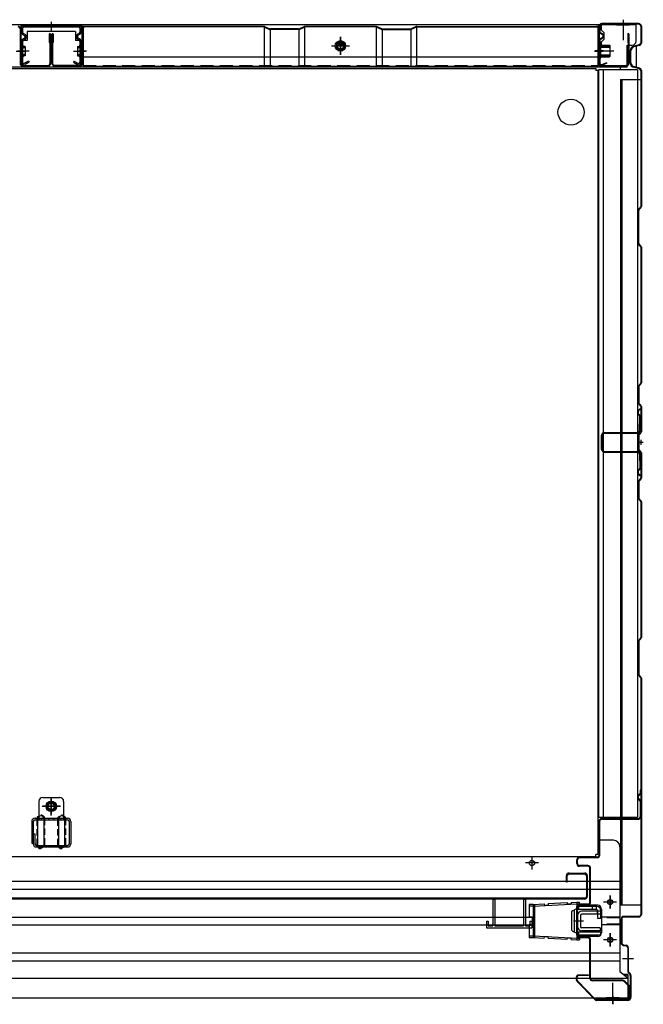
# Model space of a CAD drawing. Extents: x 217 to 8351, y 70 to 5621.
# Drawn here: x 1812 to 2290, y 1011 to 1767 of the extents above; entities that cross this region are included whole.
import ezdxf

# ---------------------------------------------------------------- set-up
doc = ezdxf.new("R2010")
doc.units = 0
doc.header["$LTSCALE"] = 20
doc.header["$MEASUREMENT"] = 0
doc.linetypes.add('CENTER', pattern=[2, 1.25, -0.25, 0.25, -0.25])
doc.linetypes.add('DASHED', pattern=[0.75, 0.5, -0.25])
for name, color, linetype in [('7', 7, 'CONTINUOUS'), ('CENTER', 1, 'CENTER'), ('下枠前', 1, 'CONTINUOUS'), ('側壁', 3, 'CONTINUOUS'), ('壁', 4, 'CONTINUOUS'), ('床', 3, 'CONTINUOUS'), ('床隙間隠し', 6, 'CONTINUOUS'), ('後柱', 2, 'CONTINUOUS'), ('戸当り', 6, 'CONTINUOUS'), ('戸当りカバー', 4, 'CONTINUOUS'), ('扉', 1, 'CONTINUOUS'), ('根太', 2, 'CONTINUOUS'), ('棚柱', 2, 'CONTINUOUS'), ('樹脂', 25, 'CONTINUOUS'), ('補強', 1, 'CONTINUOUS')]:
    doc.layers.add(name, color=color, linetype=linetype)

msp = doc.modelspace()

# ---------------------------------------------------------------- linework, layer by layer
at = {"layer": '7'}
for p, q in [((2175, 1091.8), (2175, 1071.3)), ((2175, 1091.8), (2176.5, 1091.8)), ((2176.5, 1091.8), (2176.5, 1071.3)), ((2198.5, 1091.8), (2198.5, 1071.3)), ((2198.5, 1091.8), (2200, 1091.8)), ((2200, 1091.8), (2200, 1071.3)), ((2170, 1074.8), (2170, 1069.8)), ((2170, 1074.8), (2171.5, 1074.8)), ((2171.5, 1074.8), (2171.5, 1071.3)), ((2203.5, 1074.8), (2203.5, 1071.3)), ((2203.5, 1074.8), (2205, 1074.8)), ((2205, 1074.8), (2205, 1069.8)), ((2170, 1069.8), (2205, 1069.8)), ((2171.5, 1071.3), (2175, 1071.3)), ((2176.5, 1071.3), (2198.5, 1071.3)), ((2200, 1071.3), (2203.5, 1071.3))]:
    msp.add_line(p, q, dxfattribs=at)
at = {"layer": 'CENTER', "linetype": 'Continuous'}
for p, q in [((2217.5, 1088.32), (2232, 1089.1)), ((2232, 1089.1), (2232.05, 1088.1)), ((2235, 1089.26), (2239.5, 1089.5)), ((2235, 1089.26), (2235.05, 1088.26)), ((2239.5, 1089.5), (2239.5, 1060.5)), ((2239.5, 1089.5), (2241.5, 1089.5)), ((2241.5, 1088.1), (2241.5, 1089.5)), ((2270, 1089.5), (2260, 1089.5)), ((2265, 1084.5), (2265, 1094.5)), ((2205.9, 1087.7), (2203, 1087.7)), ((2203, 1087.7), (2203, 1078.1)), ((2205.9, 1086.3), (2203, 1086.3)), ((2205.9, 1087.7), (2214.5, 1088.16)), ((2205.9, 1087.7), (2205.9, 1062.3)), ((2205.97, 1086.3), (2239.57, 1088.1)), ((2206.9, 1087.7), (2206.9, 1062.3)), ((2214.5, 1088.16), (2214.55, 1087.16)), ((2214.55, 1087.16), (2217.55, 1087.32)), ((2217.5, 1088.32), (2217.55, 1087.32)), ((2232.05, 1088.1), (2235.05, 1088.26)), ((2235.5, 1081.88), (2235.5, 1068.12)), ((2236.05, 1082.78), (2239.5, 1084.5)), ((2237.5, 1083.5), (2237.5, 1066.5)), ((2239.5, 1088.1), (2241.5, 1088.1)), ((2239.8, 1067.3), (2239.8, 1082.7)), ((2254.7, 1086), (2240.8, 1086)), ((2254.7, 1083.7), (2240.8, 1083.7)), ((2241, 1083.7), (2241, 1086)), ((2251.5, 1083.7), (2251.5, 1086)), ((2254.5, 1083.7), (2254.5, 1086)), ((2255.7, 1077), (2255.7, 1082.7)), ((2258, 1077), (2258, 1082.7)), ((2203, 1078.1), (2205.21, 1078.1)), ((2205.21, 1078.1), (2205.21, 1071.9)), ((2258, 1077), (2255.7, 1077)), ((2203, 1071.9), (2203, 1062.3)), ((2205.21, 1071.9), (2203, 1071.9)), ((2236.05, 1067.22), (2239.5, 1065.5)), ((2258, 1066.3), (2240.8, 1066.3)), ((2241, 1064), (2241, 1066.3)), ((2258, 1064), (2258, 1066.3)), ((2203, 1063.7), (2205.9, 1063.7)), ((2203, 1062.3), (2205.9, 1062.3)), ((2205.9, 1062.3), (2214.5, 1061.84)), ((2205.97, 1063.7), (2239.57, 1061.9)), ((2214.5, 1061.84), (2214.55, 1062.84)), ((2217.55, 1062.68), (2214.55, 1062.84)), ((2217.5, 1061.68), (2217.55, 1062.68)), ((2217.5, 1061.68), (2232, 1060.9)), ((2232, 1060.9), (2232.05, 1061.9)), ((2235.05, 1061.74), (2232.05, 1061.9)), ((2235, 1060.74), (2235.05, 1061.74)), ((2235, 1060.74), (2239.5, 1060.5)), ((2239.5, 1061.9), (2241.5, 1061.9)), ((2239.5, 1060.5), (2241.5, 1060.5)), ((2258, 1064), (2240.8, 1064)), ((2241.5, 1061.9), (2241.5, 1060.5)), ((2270, 1060.5), (2260, 1060.5)), ((2265, 1055.5), (2265, 1065.5))]:
    msp.add_line(p, q, dxfattribs=at)
for centre in [(2265, 1089.5), (2265, 1060.5)]:
    msp.add_circle(centre, 1.75, dxfattribs=at)
for centre, radius, start, end in [((2236.5, 1081.88), 1, 116.56505, 180), ((2240.8, 1082.7), 3.3, 90, 113.19984), ((2240.8, 1082.7), 1, 90, 180), ((2254.7, 1082.7), 3.3, 0, 90), ((2254.7, 1082.7), 1, 0, 90), ((2236.5, 1068.12), 1, 180, 243.43495), ((2240.8, 1067.3), 1, 180, 270), ((2240.8, 1067.3), 3.3, 246.80016, 270)]:
    msp.add_arc(centre, radius, start, end, dxfattribs=at)
at = {"layer": '下枠前', "linetype": 'Continuous'}
for p, q in [((2285, 1763), (943, 1763)), ((1812.5, 1763), (1812.5, 1751)), ((1812.5, 1762.4), (1859.5, 1762.4)), ((1859.5, 1763), (1859.5, 1751)), ((2256.3, 1762.4), (2258.5, 1762.4)), ((2270, 1763.5), (2280, 1763.5)), ((2270, 1763.5), (2270, 1763)), ((2270, 1763), (2280, 1763)), ((2275, 1766.5), (2275, 1751.4)), ((2280, 1763.5), (2280, 1763)), ((2285, 1750.5), (2285, 1763)), ((1854.5, 1758), (1817.5, 1758)), ((1817.5, 1758), (1817.5, 1751)), ((1854.5, 1758), (1854.5, 1751)), ((2258.5, 1759), (2260.5, 1757)), ((1817.5, 1751), (1812.5, 1751)), ((1859.5, 1751), (1854.5, 1751)), ((2051, 1746.9), (2065, 1746.9)), ((2058, 1750.36), (2055, 1748.63)), ((2055, 1748.63), (2055, 1745.17)), ((2055.75, 1748), (2060.24, 1748)), ((2056.17, 1748.6), (2059.83, 1748.6)), ((2058, 1739.9), (2058, 1753.9)), ((2061, 1748.63), (2058, 1750.36)), ((2061, 1745.17), (2061, 1748.63)), ((2256.3, 1748.6), (2258.5, 1748.6)), ((2256.3, 1748), (2258.5, 1748)), ((2260.5, 1752), (2258.5, 1750)), ((2278, 1747.5), (2282, 1747.5)), ((2278, 1730.5), (2278, 1747.5)), ((2055, 1745.17), (2058, 1743.44)), ((2058, 1743.44), (2061, 1745.17)), ((2258.5, 1746), (2256.3, 1746)), ((2278, 1730.5), (950, 1730.5)), ((2273, 1728.5), (2273, 1730.5)), ((2256, 1713), (2256, 1714.6))]:
    msp.add_line(p, q, dxfattribs=at)
at = {"layer": '下枠前', "linetype": 'Continuous', "ltscale": 0.5}
for p, q in [((2256.3, 1746), (2256.3, 1763)), ((2258.5, 1759), (2258.5, 1763)), ((2260.5, 1752), (2260.5, 1757)), ((2258.5, 1746), (2258.5, 1750))]:
    msp.add_line(p, q, dxfattribs=at)
at = {"layer": '下枠前', "color": 2, "linetype": 'Continuous'}
for p, q in [((2256, 1139), (2255.5, 1139)), ((2256, 1137), (2256, 1139)), ((2267.5, 1137), (2256, 1137)), ((2272.5, 1132), (2272.5, 1036)), ((2210, 1119.5), (2200, 1119.5)), ((2205, 1124.5), (2205, 1114.5)), ((955.5, 1105.5), (2272.5, 1105.5)), ((955.5, 1099.5), (2272.5, 1099.5)), ((2270, 1089.5), (2260, 1089.5)), ((2265, 1094.5), (2265, 1084.5)), ((2255.5, 1087), (2240.38, 1087)), ((2258.5, 1084), (2258.5, 1066)), ((1022.79, 1078), (2205.21, 1078)), ((2272.5, 1078), (2258.5, 1078)), ((1022.79, 1072), (2205.21, 1072)), ((2272.5, 1072), (2258.5, 1072)), ((2255.5, 1063), (2240.38, 1063)), ((2270, 1060.5), (2260, 1060.5)), ((2265, 1065.5), (2265, 1055.5)), ((955.5, 1050.5), (2272.5, 1050.5)), ((955.5, 1044.5), (2272.5, 1044.5)), ((2278.5, 1031), (2272.5, 1036)), ((949.5, 1031), (2278.5, 1031)), ((2278.5, 1034), (2278.5, 1016)), ((2267, 1012.5), (2267, 1027.6)), ((949.5, 1016), (2278.5, 1016)), ((2272, 1016), (2262, 1016)), ((2262, 1015.5), (2262, 1016)), ((2272, 1015.5), (2262, 1015.5)), ((2272, 1015.5), (2272, 1016))]:
    msp.add_line(p, q, dxfattribs=at)
at = {"layer": '下枠前', "color": 2, "linetype": 'DASHED'}
for p, q in [((2272.5, 1077.4), (2258.5, 1077.4)), ((2272.5, 1072.6), (2258.5, 1072.6)), ((2278.5, 1034), (2274.9, 1034)), ((2278.5, 1033.4), (2275.62, 1033.4))]:
    msp.add_line(p, q, dxfattribs=at)
at = {"layer": '下枠前', "linetype": 'Continuous'}
for radius in [4, 3, 2.5]:
    msp.add_circle((2058, 1746.9), radius, dxfattribs=at)
at = {"layer": '下枠前', "color": 2, "linetype": 'Continuous'}
for centre in [(2205, 1119.5), (2265, 1089.5), (2265, 1060.5)]:
    msp.add_circle(centre, 2, dxfattribs=at)
at = {"layer": '下枠前', "linetype": 'Continuous'}
msp.add_arc((2282, 1750.5), 3, 270, 0, dxfattribs=at)
at = {"layer": '下枠前', "color": 2, "linetype": 'Continuous'}
for centre, radius, start, end in [((2267.5, 1132), 5, 0, 90), ((2255.5, 1084), 3, 0, 90), ((2255.5, 1066), 3, 270, 0)]:
    msp.add_arc(centre, radius, start, end, dxfattribs=at)
at = {"layer": '側壁', "linetype": 'Continuous'}
for p, q in [((2256.5, 1762), (2256.5, 1758.22)), ((2257, 1762), (2257, 1758.22)), ((2287, 1764), (2258.5, 1764)), ((2287, 1763.5), (2258.5, 1763.5)), ((2275, 1767), (2275, 1760.5)), ((2288.5, 1762), (2288.5, 1749.07)), ((2289, 1762), (2289, 1749.07)), ((2257.59, 1756.44), (2258.78, 1755.84)), ((2257.82, 1756.89), (2259.01, 1756.28)), ((2256, 1738), (2256, 1748)), ((2256, 1748), (2256.5, 1748)), ((2256, 1746.5), (2265, 1746.5)), ((2256.5, 1750.78), (2256.5, 1734)), ((2256.5, 1738), (2256.5, 1748)), ((2257, 1750.78), (2257, 1734)), ((2257, 1738), (2257, 1748)), ((2257.59, 1752.56), (2258.78, 1753.16)), ((2257.82, 1752.11), (2259.01, 1752.72)), ((2258, 1738), (2258, 1748)), ((2258, 1747.5), (2264.5, 1747.5)), ((2265, 1747), (2264.5, 1747.5)), ((2265, 1739), (2265, 1747)), ((2287.36, 1747.61), (2283.16, 1746.55)), ((2287.48, 1747.12), (2283.28, 1746.06)), ((2253.2, 1743), (2268, 1743)), ((2260, 1743), (2253.5, 1743)), ((2256, 1746), (2265, 1746)), ((2256, 1740), (2265, 1740)), ((2256, 1739.5), (2265, 1739.5)), ((2264.5, 1738.5), (2265, 1739)), ((2280.5, 1733.85), (2280.5, 1743.15)), ((2281, 1733.85), (2281, 1743.15)), ((2256, 1738), (2256.5, 1738)), ((2258, 1738.5), (2264.5, 1738.5)), ((2262.3, 1734), (2259.09, 1732.62)), ((2262.5, 1733.54), (2259.29, 1732.16)), ((2262.5, 1733.54), (2262.3, 1734)), ((2287.36, 1729.39), (2283.16, 1730.45)), ((2287.48, 1729.88), (2283.28, 1730.94)), ((2288.5, 1727.93), (2288.5, 1623.62)), ((2289, 1727.93), (2289, 1623.62)), ((2273, 1721), (2273, 1087)), ((2273, 1721), (2289, 1721)), ((2274, 1721), (2274, 1087)), ((2286.5, 1595.41), (2286.5, 1620.59)), ((2286.94, 1621.65), (2288.21, 1622.91)), ((2287, 1595.41), (2287, 1620.59)), ((2287.29, 1621.29), (2288.56, 1622.56)), ((2288.21, 1593.09), (2286.94, 1594.35)), ((2288.56, 1593.44), (2287.29, 1594.71)), ((2288.5, 1592.38), (2288.5, 1488.12)), ((2289, 1592.38), (2289, 1488.12)), ((2286.5, 1485.09), (2286.5, 1472.91)), ((2288.21, 1487.41), (2286.94, 1486.15)), ((2287, 1485.09), (2287, 1472.91)), ((2288.56, 1487.06), (2287.29, 1485.79)), ((2286.94, 1471.85), (2288.21, 1470.59)), ((2287.29, 1472.21), (2288.56, 1470.94)), ((2288.5, 1469.88), (2288.5, 1450.62)), ((2289, 1469.88), (2289, 1450.62)), ((2286.5, 1447.59), (2286.5, 1437.41)), ((2288.21, 1449.91), (2286.94, 1448.65)), ((2287, 1447.59), (2287, 1437.41)), ((2288.56, 1449.56), (2287.29, 1448.29)), ((2287.29, 1436.71), (2288.56, 1435.44)), ((2286.94, 1436.35), (2288.21, 1435.09)), ((2288.5, 1434.38), (2288.5, 1415.12)), ((2289, 1434.38), (2289, 1415.12)), ((2288.21, 1414.41), (2286.94, 1413.15)), ((2288.56, 1414.06), (2287.29, 1412.79)), ((2286.5, 1412.09), (2286.5, 1399.91)), ((2287, 1412.09), (2287, 1399.91)), ((2286.94, 1398.85), (2288.21, 1397.59)), ((2287.29, 1399.21), (2288.56, 1397.94)), ((2288.5, 1396.88), (2288.5, 1292.62)), ((2289, 1396.88), (2289, 1292.62)), ((2286.5, 1289.59), (2286.5, 1264.41)), ((2288.21, 1291.91), (2286.94, 1290.65)), ((2287, 1289.59), (2287, 1264.41)), ((2288.56, 1291.56), (2287.29, 1290.29)), ((2286.94, 1263.35), (2288.21, 1262.09)), ((2287.29, 1263.71), (2288.56, 1262.44)), ((2288.5, 1261.38), (2288.5, 1080)), ((2289, 1261.38), (2289, 1080)), ((2289, 1087), (2273, 1087)), ((2273.5, 1076.5), (2273.5, 1058.23)), ((2274, 1076.5), (2274, 1058.23)), ((2287, 1078.5), (2275.5, 1078.5)), ((2287, 1078), (2275.5, 1078)), ((2275.11, 1056.27), (2277.29, 1055.83)), ((2275.21, 1056.76), (2277.39, 1056.32)), ((2278.5, 1054.36), (2278.5, 1036.62)), ((2279, 1054.36), (2279, 1036.62)), ((2283, 1046), (2274.6, 1046)), ((2280.06, 1034.23), (2279.09, 1035.21)), ((2280.41, 1034.59), (2279.44, 1035.56)), ((2280.5, 1033.17), (2280.5, 1016.5)), ((2281, 1033.17), (2281, 1016.5)), ((2267, 1017.5), (2267, 1011))]:
    msp.add_line(p, q, dxfattribs=at)
at = {"layer": '側壁', "linetype": 'DASHED'}
msp.add_line((2273.5, 1721), (2273.5, 1087), dxfattribs=at)
at = {"layer": '側壁', "linetype": 'Continuous'}
for centre, radius, start, end in [((2258.5, 1762), 2, 90, 180), ((2258.5, 1762), 1.5, 90, 180), ((2287, 1762), 2, 0, 90), ((2287, 1762), 1.5, 0, 90), ((2258.5, 1758.22), 2, 180, 242.97468), ((2258.5, 1758.22), 1.5, 180, 242.97468), ((2258.1, 1754.5), 1.5, 297.02532, 62.97468), ((2258.1, 1754.5), 2, 297.02532, 62.97468), ((2258.5, 1750.78), 2, 117.02532, 180), ((2258.5, 1750.78), 1.5, 117.02532, 180), ((2257.5, 1748), 0.5, 0, 180), ((2284, 1743.15), 3.5, 103.86969, 180), ((2287, 1749.07), 1.5, 283.86969, 0), ((2287, 1749.07), 2, 283.86969, 0), ((2284, 1743.15), 3, 103.86969, 180), ((2258.5, 1734), 2, 180, 293.25241), ((2257.5, 1738), 0.5, 180, 0), ((2258.5, 1734), 1.5, 180, 293.25241), ((2284, 1733.85), 3.5, 180, 256.13031), ((2284, 1733.85), 3, 180, 256.13031), ((2287, 1727.93), 1.5, 0, 76.13031), ((2287, 1727.93), 2, 0, 76.13031), ((2288, 1620.59), 1.5, 135, 180), ((2288, 1620.59), 1, 135, 180), ((2287.5, 1623.62), 1, 315, 0), ((2287.5, 1623.62), 1.5, 315, 0), ((2288, 1595.41), 1.5, 180, 225), ((2288, 1595.41), 1, 180, 225), ((2287.5, 1592.38), 1, 0, 45), ((2287.5, 1592.38), 1.5, 0, 45), ((2288, 1485.09), 1.5, 135, 180), ((2288, 1485.09), 1, 135, 180), ((2287.5, 1488.12), 1, 315, 0), ((2287.5, 1488.12), 1.5, 315, 0), ((2288, 1472.91), 1.5, 180, 225), ((2288, 1472.91), 1, 180, 225), ((2287.5, 1469.88), 1, 0, 45), ((2287.5, 1469.88), 1.5, 0, 45), ((2288, 1447.59), 1.5, 135, 180), ((2288, 1447.59), 1, 135, 180), ((2287.5, 1450.62), 1, 315, 0), ((2287.5, 1450.62), 1.5, 315, 0), ((2288, 1437.41), 1.5, 180, 225), ((2288, 1437.41), 1, 180, 225), ((2287.5, 1434.38), 1, 0, 45), ((2287.5, 1434.38), 1.5, 0, 45), ((2287.5, 1415.12), 1, 315, 0), ((2287.5, 1415.12), 1.5, 315, 0), ((2288, 1412.09), 1.5, 135, 180), ((2288, 1412.09), 1, 135, 180), ((2288, 1399.91), 1.5, 180, 225), ((2288, 1399.91), 1, 180, 225), ((2287.5, 1396.88), 1, 0, 45), ((2287.5, 1396.88), 1.5, 0, 45), ((2288, 1289.59), 1.5, 135, 180), ((2288, 1289.59), 1, 135, 180), ((2287.5, 1292.62), 1, 315, 0), ((2287.5, 1292.62), 1.5, 315, 0), ((2288, 1264.41), 1.5, 180, 225), ((2288, 1264.41), 1, 180, 225), ((2287.5, 1261.38), 1, 0, 45), ((2287.5, 1261.38), 1.5, 0, 45), ((2275.5, 1076.5), 2, 90, 180), ((2275.5, 1076.5), 1.5, 90, 180), ((2287, 1080), 2, 270, 0), ((2287, 1080), 1.5, 270, 0), ((2275.5, 1058.23), 2, 180, 258.69007), ((2275.5, 1058.23), 1.5, 180, 258.69007), ((2277, 1054.36), 1.5, 0, 78.69007), ((2277, 1054.36), 2, 0, 78.69007), ((2280.5, 1036.62), 2, 180, 225), ((2280.5, 1036.62), 1.5, 180, 225), ((2279, 1033.17), 1.5, 0, 45), ((2279, 1033.17), 2, 0, 45)]:
    msp.add_arc(centre, radius, start, end, dxfattribs=at)
at = {"layer": '壁', "linetype": 'Continuous'}
for p, q in [((1999.18, 1761.9), (1861.5, 1761.9)), ((1999.79, 1761.77), (2003.81, 1759.99)), ((2026.19, 1759.99), (2030.21, 1761.77)), ((2085.18, 1761.9), (2030.82, 1761.9)), ((2089.81, 1759.99), (2085.79, 1761.77)), ((2116.21, 1761.77), (2112.19, 1759.99)), ((2116.82, 1761.9), (2254.5, 1761.9)), ((1812, 1759.9), (1812, 1733.4)), ((1812.5, 1759.9), (1812.5, 1733.4)), ((1834.5, 1755.9), (1834.5, 1749.4)), ((1835, 1755.9), (1835, 1733.4)), ((1835.5, 1755.9), (1835.5, 1733.4)), ((1836.5, 1755.9), (1836.5, 1733.4)), ((1837, 1755.9), (1837, 1733.4)), ((1837.5, 1755.9), (1837.5, 1749.4)), ((1859.5, 1759.9), (1859.5, 1733.4)), ((1860, 1759.9), (1860, 1733.4)), ((1860.5, 1760.9), (1861.5, 1761.4)), ((1860.5, 1760.9), (1860.5, 1731.4)), ((1999.18, 1761.4), (1861.5, 1761.4)), ((1999.5, 1761.35), (1999.5, 1731.4)), ((1999.59, 1761.31), (2003.6, 1759.53)), ((2004, 1759.92), (2004, 1731.4)), ((2025.79, 1759.9), (2004.21, 1759.9)), ((2025.79, 1759.4), (2004.21, 1759.4)), ((2026, 1759.92), (2026, 1731.4)), ((2026.4, 1759.53), (2030.41, 1761.31)), ((2030.5, 1761.35), (2030.5, 1731.4)), ((2085.18, 1761.4), (2030.82, 1761.4)), ((2085.5, 1761.35), (2085.5, 1731.4)), ((2089.6, 1759.53), (2085.59, 1761.31)), ((2090, 1759.92), (2090, 1731.4)), ((2090.21, 1759.9), (2111.79, 1759.9)), ((2090.21, 1759.4), (2111.79, 1759.4)), ((2112, 1759.92), (2112, 1731.4)), ((2116.41, 1761.31), (2112.4, 1759.53)), ((2116.5, 1761.35), (2116.5, 1731.4)), ((2116.82, 1761.4), (2254.5, 1761.4)), ((2255.5, 1760.9), (2254.5, 1761.4)), ((2255.5, 1760.9), (2255.5, 1731.4)), ((2256, 1759.9), (2256, 1733.4)), ((2256.5, 1759.9), (2256.5, 1733.4)), ((2278.5, 1755.9), (2278.5, 1749.4)), ((2279, 1755.9), (2279, 1733.4)), ((2279.5, 1755.9), (2279.5, 1733.4)), ((1834.5, 1749.4), (1835, 1749.4)), ((1837.5, 1749.4), (1837, 1749.4)), ((2051, 1746.9), (2065, 1746.9)), ((2058, 1753.9), (2058, 1739.9)), ((2278.5, 1749.4), (2279, 1749.4)), ((1809, 1742.9), (1815.5, 1742.9)), ((1863, 1742.9), (1856.5, 1742.9)), ((2253, 1742.9), (2259.5, 1742.9)), ((1814, 1731.9), (1833.5, 1731.9)), ((1814, 1731.4), (1833.5, 1731.4)), ((1820, 1731.9), (1820, 1731.4)), ((1833.5, 1731.9), (1833.5, 1731.4)), ((1858, 1731.9), (1838.5, 1731.9)), ((1838.5, 1731.9), (1838.5, 1731.4)), ((1858, 1731.4), (1838.5, 1731.4)), ((1852, 1731.9), (1852, 1731.4)), ((1860.5, 1738.4), (2255.5, 1738.4)), ((1860.5, 1731.4), (2255.5, 1731.4)), ((2258, 1731.9), (2277.5, 1731.9)), ((2258, 1731.4), (2277.5, 1731.4)), ((2264, 1731.9), (2264, 1731.4)), ((2277.5, 1731.9), (2277.5, 1731.4))]:
    msp.add_line(p, q, dxfattribs=at)
at = {"layer": '壁', "linetype": 'DASHED'}
msp.add_line((1860.5, 1731.9), (2255.5, 1731.9), dxfattribs=at)
at = {"layer": '壁', "linetype": 'Continuous'}
msp.add_circle((2058, 1746.9), 4, dxfattribs=at)
for centre, radius, start, end in [((1810.5, 1759.9), 2, 0, 90), ((1861.5, 1759.9), 2, 90, 180), ((1999.18, 1760.4), 1.5, 66.03751, 90), ((2030.82, 1760.4), 1.5, 90, 113.96249), ((2085.18, 1760.4), 1.5, 66.03751, 90), ((2116.82, 1760.4), 1.5, 90, 113.96249), ((2254.5, 1759.9), 2, 0, 90), ((1810.5, 1759.9), 1.5, 0, 90), ((1835, 1755.9), 0.5, 0, 180), ((1837, 1755.9), 0.5, 0, 180), ((1861.5, 1759.9), 1.5, 90, 180), ((1999.18, 1760.4), 1, 66.03751, 90), ((2004.21, 1760.9), 1.5, 246.03751, 270), ((2004.21, 1760.9), 1, 246.03751, 270), ((2025.79, 1760.9), 1, 270, 293.96249), ((2025.79, 1760.9), 1.5, 270, 293.96249), ((2030.82, 1760.4), 1, 90, 113.96249), ((2085.18, 1760.4), 1, 66.03751, 90), ((2090.21, 1760.9), 1.5, 246.03751, 270), ((2090.21, 1760.9), 1, 246.03751, 270), ((2111.79, 1760.9), 1, 270, 293.96249), ((2111.79, 1760.9), 1.5, 270, 293.96249), ((2116.82, 1760.4), 1, 90, 113.96249), ((2254.5, 1759.9), 1.5, 0, 90), ((2279, 1755.9), 0.5, 0, 180), ((1814, 1733.4), 2, 180, 270), ((1814, 1733.4), 1.5, 180, 270), ((1833.5, 1733.4), 1.5, 270, 0), ((1833.5, 1733.4), 2, 270, 0), ((1838.5, 1733.4), 2, 180, 270), ((1838.5, 1733.4), 1.5, 180, 270), ((1858, 1733.4), 2, 270, 0), ((1858, 1733.4), 1.5, 270, 0), ((2258, 1733.4), 2, 180, 270), ((2258, 1733.4), 1.5, 180, 270), ((2277.5, 1733.4), 1.5, 270, 0), ((2277.5, 1733.4), 2, 270, 0)]:
    msp.add_arc(centre, radius, start, end, dxfattribs=at)
at = {"layer": '床', "color": 1, "linetype": 'Continuous'}
for p, q in [((974, 1729.5), (2254, 1729.5)), ((2254, 1729.5), (2254, 1728)), ((2255.5, 1728), (2254, 1728)), ((2255.5, 1728), (2255.5, 1126)), ((1833, 1164.73), (1836, 1166.46)), ((1833, 1161.27), (1833, 1164.73)), ((1836, 1156), (1836, 1170)), ((1836, 1166.46), (1839, 1164.73)), ((1836, 1166), (1836, 1160)), ((1839, 1164.73), (1839, 1161.27)), ((1843, 1163), (1829, 1163)), ((1839, 1163), (1833, 1163)), ((1836, 1159.54), (1833, 1161.27)), ((1839, 1161.27), (1836, 1159.54)), ((1825.5, 1153.1), (1825.5, 1133.6)), ((1830.5, 1133.6), (1830.5, 1153.1)), ((1841.5, 1153.1), (1841.5, 1133.6)), ((1846.5, 1133.6), (1846.5, 1153.1)), ((974, 1124.5), (2254, 1124.5)), ((2255.5, 1126), (2254, 1126)), ((2254, 1124.5), (2254, 1126))]:
    msp.add_line(p, q, dxfattribs=at)
at = {"layer": '床', "color": 1, "linetype": 'DASHED', "ltscale": 0.5}
for p, q in [((1824.9, 1153.1), (1824.9, 1133.6)), ((1831.1, 1133.6), (1831.1, 1153.1)), ((1840.9, 1153.1), (1840.9, 1133.6)), ((1847.1, 1133.6), (1847.1, 1153.1))]:
    msp.add_line(p, q, dxfattribs=at)
at = {"layer": '床', "color": 1, "linetype": 'Continuous'}
for centre, radius in [((2235, 1696), 10), ((1836, 1163), 4), ((1836, 1163), 3), ((1836, 1163), 2.5)]:
    msp.add_circle(centre, radius, dxfattribs=at)
at = {"layer": '床', "color": 1, "linetype": 'DASHED', "ltscale": 0.5}
for centre, start, end in [((1828, 1153.1), 0, 180), ((1844, 1153.1), 0, 180), ((1828, 1133.6), 180, 0), ((1844, 1133.6), 180, 0)]:
    msp.add_arc(centre, 3.1, start, end, dxfattribs=at)
at = {"layer": '床', "color": 1, "linetype": 'Continuous'}
for centre, start, end in [((1828, 1153.1), 0, 180), ((1844, 1153.1), 0, 180), ((1828, 1133.6), 180, 0), ((1844, 1133.6), 180, 0)]:
    msp.add_arc(centre, 2.5, start, end, dxfattribs=at)
at = {"layer": '床隙間隠し', "linetype": 'Continuous'}
for p, q in [((2256, 1728.5), (2256, 1154.5)), ((2286, 1728.5), (2256, 1728.5)), ((2259.6, 1728.5), (2259.6, 1154.5)), ((2286, 1728.5), (2286, 1154.5)), ((2286, 1154.5), (2256, 1154.5))]:
    msp.add_line(p, q, dxfattribs=at)
at = {"layer": '後柱'}
for p, q in [((1815, 1762.4), (1857, 1762.4)), ((1836, 1765.4), (1836, 1758.4)), ((1813, 1760.4), (1813, 1757.48)), ((1813.91, 1755.81), (1815.55, 1754.74)), ((1814, 1760.4), (1814, 1757.48)), ((1814.45, 1756.65), (1816.09, 1755.57)), ((1815, 1761.4), (1857, 1761.4)), ((1857.55, 1756.65), (1855.91, 1755.57)), ((1858.09, 1755.81), (1856.45, 1754.74)), ((1858, 1760.4), (1858, 1757.48)), ((1859, 1760.4), (1859, 1757.48)), ((1813, 1750.32), (1813, 1734.4)), ((1813.91, 1751.99), (1815.55, 1753.06)), ((1814, 1750.32), (1814, 1734.4)), ((1814.45, 1751.15), (1816.09, 1752.23)), ((1816, 1746.5), (1815, 1746.5)), ((1816, 1746.5), (1816, 1739.3)), ((1857.55, 1751.15), (1855.91, 1752.23)), ((1856, 1746.5), (1857, 1746.5)), ((1856, 1746.5), (1856, 1739.3)), ((1858.09, 1751.99), (1856.45, 1753.06)), ((1858, 1750.32), (1858, 1734.4)), ((1859, 1750.32), (1859, 1734.4)), ((1819, 1742.9), (1810, 1742.9)), ((1816, 1745.9), (1813.8, 1745.9)), ((1816, 1739.9), (1813.8, 1739.9)), ((1816, 1745.5), (1815, 1745.5)), ((1816, 1740.3), (1815, 1740.3)), ((1816, 1739.3), (1815, 1739.3)), ((1853, 1742.9), (1862, 1742.9)), ((1856, 1745.9), (1858.2, 1745.9)), ((1856, 1745.5), (1857, 1745.5)), ((1856, 1740.3), (1857, 1740.3)), ((1856, 1739.9), (1858.2, 1739.9)), ((1856, 1739.3), (1857, 1739.3)), ((1818.5, 1735.27), (1815.5, 1733.53)), ((1819, 1734.4), (1816, 1732.67)), ((1818.5, 1735.27), (1819, 1734.4)), ((1853.5, 1735.27), (1853, 1734.4)), ((1853, 1734.4), (1856, 1732.67)), ((1853.5, 1735.27), (1856.5, 1733.53))]:
    msp.add_line(p, q, dxfattribs=at)
for centre, radius, start, end in [((1815, 1760.4), 2, 90, 180), ((1857, 1760.4), 2, 0, 90), ((1815, 1757.48), 2, 180, 236.86057), ((1815, 1760.4), 1, 90, 180), ((1815, 1757.48), 1, 180, 236.86057), ((1815, 1753.9), 1, 303.13943, 56.86057), ((1815, 1753.9), 2, 303.13943, 56.86057), ((1857, 1753.9), 2, 123.13943, 236.86057), ((1857, 1753.9), 1, 123.13943, 236.86057), ((1857, 1760.4), 1, 0, 90), ((1857, 1757.48), 1, 303.13943, 0), ((1857, 1757.48), 2, 303.13943, 0), ((1815, 1750.32), 2, 123.13943, 180), ((1815, 1747.5), 2, 180, 270), ((1815, 1750.32), 1, 123.13943, 180), ((1815, 1747.5), 1, 180, 270), ((1857, 1747.5), 2, 270, 0), ((1857, 1747.5), 1, 270, 0), ((1857, 1750.32), 1, 0, 56.86057), ((1857, 1750.32), 2, 0, 56.86057), ((1815, 1738.3), 2, 90, 180), ((1815, 1738.3), 1, 90, 180), ((1857, 1738.3), 2, 0, 90), ((1857, 1738.3), 1, 0, 90), ((1815, 1734.4), 2, 180, 300), ((1815, 1734.4), 1, 180, 300), ((1857, 1734.4), 2, 240, 0), ((1857, 1734.4), 1, 240, 0)]:
    msp.add_arc(centre, radius, start, end, dxfattribs=at)
at = {"layer": '戸当り', "linetype": 'Continuous'}
for p, q in [((2287.68, 1172.42), (2286.64, 1171.47)), ((2288.02, 1172.05), (2286.98, 1171.1)), ((2288.5, 1175.5), (2288, 1175.5)), ((2288, 1175.5), (2288, 1173.16)), ((2288.5, 1175.5), (2288.5, 1173.16)), ((2287.68, 1167.58), (2286.64, 1168.53)), ((2288.02, 1167.95), (2286.98, 1168.9)), ((2288, 1166.84), (2288, 1155)), ((2288.5, 1166.84), (2288.5, 1155)), ((2256.5, 1125.5), (2256.5, 1151.5)), ((2257, 1125.5), (2257, 1151.5)), ((2286.5, 1153.5), (2258.5, 1153.5)), ((2286.5, 1153), (2258.5, 1153)), ((2239.5, 1119), (2239.5, 1122)), ((2240, 1119), (2240, 1122)), ((2255, 1124), (2241.5, 1124)), ((2255, 1123.5), (2241.5, 1123.5)), ((2248, 1117.5), (2241.5, 1117.5)), ((2248, 1117), (2241.5, 1117)), ((2249.5, 1089.5), (2249.5, 1115.5)), ((2250, 1089.5), (2250, 1115.5)), ((2239.5, 1064), (2239.5, 1086)), ((2240, 1064), (2240, 1086)), ((2248, 1088), (2241.5, 1088)), ((2248, 1087.5), (2241.5, 1087.5)), ((2248, 1062.5), (2241.5, 1062.5)), ((2248, 1062), (2241.5, 1062)), ((2249.5, 1031), (2249.5, 1060.5)), ((2250, 1031), (2250, 1060.5)), ((2274.67, 1029.5), (2251.5, 1029.5)), ((2274.67, 1029), (2251.5, 1029)), ((2279.56, 1024.73), (2275.73, 1028.56)), ((2279.91, 1025.09), (2276.09, 1028.91)), ((2280, 1017.5), (2280, 1023.67)), ((2280.5, 1017.5), (2280.5, 1023.67)), ((2275, 1015.5), (2255, 1015.5)), ((2277.5, 1015), (2255, 1015)), ((2277.5, 1014.5), (2255, 1014.5)), ((2267, 1011.33), (2267, 1016.63)), ((2275, 1015), (2275, 1015.5))]:
    msp.add_line(p, q, dxfattribs=at)
for centre, radius, start, end in [((2287, 1173.16), 1, 312.65017, 0), ((2287, 1173.16), 1.5, 312.65017, 0), ((2288, 1170), 2, 132.65017, 227.34983), ((2288, 1170), 1.5, 132.65017, 227.34983), ((2287, 1166.84), 1, 0, 47.34983), ((2287, 1166.84), 1.5, 0, 47.34983), ((2258.5, 1151.5), 2, 90, 180), ((2258.5, 1151.5), 1.5, 90, 180), ((2286.5, 1155), 1.5, 270, 0), ((2286.5, 1155), 2, 270, 0), ((2241.5, 1122), 2, 90, 180), ((2241.5, 1119), 2, 180, 270), ((2241.5, 1122), 1.5, 90, 180), ((2241.5, 1119), 1.5, 180, 270), ((2255, 1125.5), 1.5, 270, 0), ((2255, 1125.5), 2, 270, 0), ((2248, 1115.5), 2, 0, 90), ((2248, 1115.5), 1.5, 0, 90), ((2248, 1089.5), 1.5, 270, 0), ((2248, 1089.5), 2, 270, 0), ((2241.5, 1086), 2, 90, 180), ((2241.5, 1086), 1.5, 90, 180), ((2241.5, 1064), 2, 180, 270), ((2241.5, 1064), 1.5, 180, 270), ((2248, 1060.5), 2, 0, 90), ((2248, 1060.5), 1.5, 0, 90), ((2251.5, 1031), 2, 180, 270), ((2251.5, 1031), 1.5, 180, 270), ((2274.67, 1027.5), 2, 45, 90), ((2274.67, 1027.5), 1.5, 45, 90), ((2278.5, 1023.67), 1.5, 0, 45), ((2278.5, 1023.67), 2, 0, 45), ((2255, 1015), 0.5, 90, 270), ((2277.5, 1017.5), 2.5, 270, 0), ((2277.5, 1017.5), 3, 270, 0)]:
    msp.add_arc(centre, radius, start, end, dxfattribs=at)
at = {"layer": '戸当りカバー', "linetype": 'Continuous'}
for p, q in [((2239, 1031.5), (2239, 1030.14)), ((2239.5, 1031.5), (2239.5, 1030.12)), ((2253.23, 1014.61), (2239.56, 1028.75)), ((2253.57, 1014.96), (2239.92, 1029.08)), ((2248.5, 1033.5), (2241, 1033.5)), ((2248.5, 1033), (2241, 1033)), ((2248.5, 1033.5), (2248.5, 1033)), ((2278.5, 1014.5), (2254.65, 1014.5)), ((2278.5, 1014), (2254.67, 1014))]:
    msp.add_line(p, q, dxfattribs=at)
for centre, radius, start, end in [((2241, 1031.5), 2, 90, 180), ((2241, 1030.14), 2, 180, 224.03781), ((2241, 1031.5), 1.5, 90, 180), ((2241, 1030.12), 1.5, 180, 224.03781), ((2254.67, 1016), 2, 224.03781, 270), ((2254.65, 1016), 1.5, 224.03781, 270), ((2278.5, 1016.5), 2.5, 270, 0), ((2278.5, 1016.5), 2, 270, 0)]:
    msp.add_arc(centre, radius, start, end, dxfattribs=at)
at = {"layer": '扉'}
for p, q in [((2233.5, 1111.8), (2245.5, 1111.8)), ((2231.5, 1104.8), (2231.5, 1109.8)), ((2232.1, 1104.8), (2231.5, 1104.8)), ((2232.1, 1104.8), (2232.1, 1109.8)), ((2233.5, 1111.2), (2245.5, 1111.2)), ((2246.9, 1109.8), (2246.9, 1093.8)), ((2247.5, 1109.8), (2247.5, 1093.8)), ((2245.5, 1092.4), (1792.5, 1092.4)), ((2245.5, 1091.8), (1792.5, 1091.8))]:
    msp.add_line(p, q, dxfattribs=at)
for centre, radius, start, end in [((2233.5, 1109.8), 2, 90, 180), ((2245.5, 1109.8), 2, 360, 90), ((2233.5, 1109.8), 1.4, 90, 180), ((2245.5, 1109.8), 1.4, 0, 90), ((2245.5, 1093.8), 2, 270, 0), ((2245.5, 1093.8), 1.4, 270, 0)]:
    msp.add_arc(centre, radius, start, end, dxfattribs=at)
at = {"layer": '根太', "linetype": 'Continuous'}
msp.add_line((2285, 1746.5), (2285, 1730.5), dxfattribs=at)
at = {"layer": '棚柱', "linetype": 'Continuous'}
for p, q in [((1826.5, 1166.8), (1826.5, 1152.6)), ((1829.5, 1169.8), (1842.5, 1169.8)), ((1836, 1169.8), (1836, 1156.8)), ((1845.5, 1166.8), (1845.5, 1152.6)), ((1829.5, 1163.3), (1842.5, 1163.3)), ((1821, 1151.3), (1821, 1134.8)), ((1822.2, 1151.3), (1822.2, 1134.3)), ((1823.5, 1153.8), (1848.5, 1153.8)), ((1823.5, 1152.6), (1848.5, 1152.6)), ((1828.5, 1152.6), (1828.5, 1153.8)), ((1834, 1152.6), (1834, 1153.8)), ((1838, 1152.6), (1838, 1153.8)), ((1843.5, 1152.6), (1843.5, 1153.8)), ((1849.8, 1151.3), (1849.8, 1134.3)), ((1851, 1151.3), (1851, 1134.3)), ((1822.2, 1141.8), (1823.4, 1141.8)), ((1823.4, 1141.8), (1823.4, 1134.3)), ((1821, 1134.8), (1822.2, 1134.8)), ((1824.7, 1133), (1848.5, 1133)), ((1824.7, 1131.8), (1848.5, 1131.8))]:
    msp.add_line(p, q, dxfattribs=at)
msp.add_circle((1836, 1163.3), 3.5, dxfattribs=at)
for centre, radius, start, end in [((1829.5, 1166.8), 3, 90, 180), ((1842.5, 1166.8), 3, 0, 90), ((1823.5, 1151.3), 2.5, 90, 180), ((1823.5, 1151.3), 1.3, 90, 180), ((1848.5, 1151.3), 2.5, 0, 90), ((1848.5, 1151.3), 1.3, 0, 90), ((1824.7, 1134.3), 2.5, 180, 270), ((1824.7, 1134.3), 1.3, 180, 270), ((1848.5, 1134.3), 2.5, 270, 0), ((1848.5, 1134.3), 1.3, 270, 0)]:
    msp.add_arc(centre, radius, start, end, dxfattribs=at)
at = {"layer": '樹脂', "linetype": 'Continuous'}
for p, q in [((2258.5, 1082.5), (2243.3, 1082.5)), ((2255, 1082.5), (2255, 1080.2)), ((2258.5, 1082.5), (2258.5, 1080.2)), ((2237, 1075), (2244.6, 1075)), ((2240, 1079.2), (2240, 1070.8)), ((2242.3, 1079.2), (2242.3, 1070.8)), ((2258.5, 1080.2), (2243.3, 1080.2)), ((2257.5, 1069.8), (2243.3, 1069.8)), ((2257.5, 1067.5), (2243.3, 1067.5)), ((2257.5, 1069.8), (2257.5, 1067.5))]:
    msp.add_line(p, q, dxfattribs=at)
for centre, radius, start, end in [((2243.3, 1079.2), 3.3, 90, 180), ((2243.3, 1079.2), 1, 90, 180), ((2243.3, 1070.8), 3.3, 180, 270), ((2243.3, 1070.8), 1, 180, 270)]:
    msp.add_arc(centre, radius, start, end, dxfattribs=at)
at = {"layer": '補強', "linetype": 'Continuous'}
for p, q in [((2288.49, 1467.5), (2288.5, 1468)), ((2287.55, 1451.46), (2287.85, 1462.39)), ((2288.05, 1451.45), (2288.35, 1462.37)), ((2258.5, 1437), (2258.5, 1448)), ((2259, 1437), (2259, 1448)), ((2260.5, 1450), (2286.05, 1450)), ((2260.5, 1449.5), (2286.05, 1449.5)), ((2264.5, 1449.5), (2264.5, 1450)), ((2277.5, 1449.5), (2277.5, 1450)), ((2288.5, 1444.5), (2288.5, 1440.5)), ((2286.5, 1442.5), (2290.5, 1442.5)), ((2260.5, 1435.5), (2286.05, 1435.5)), ((2260.5, 1435), (2286.05, 1435)), ((2264.5, 1435), (2264.5, 1435.5)), ((2277.5, 1435), (2277.5, 1435.5)), ((2287.55, 1433.54), (2287.85, 1422.61)), ((2288.05, 1433.55), (2288.35, 1422.63)), ((2288.49, 1417.5), (2288.5, 1417))]:
    msp.add_line(p, q, dxfattribs=at)
for centre, radius, start, end in [((2288.5, 1465.5), 2.5, 90, 241.84477), ((2288.5, 1465.5), 2, 90.38717, 241.84477), ((2286.85, 1462.41), 1, 358.45184, 61.84477), ((2286.85, 1462.41), 1.5, 358.45184, 61.84477), ((2260.5, 1448), 2, 90, 180), ((2260.5, 1448), 1.5, 90, 180), ((2286.05, 1451.5), 1.5, 270, 358.45184), ((2286.05, 1451.5), 2, 270, 358.45184), ((2260.5, 1437), 2, 180, 270), ((2260.5, 1437), 1.5, 180, 270), ((2286.05, 1433.5), 2, 1.54816, 90), ((2286.05, 1433.5), 1.5, 1.54816, 90), ((2288.5, 1419.5), 2.5, 118.15523, 270), ((2286.85, 1422.59), 1, 298.15523, 1.54816), ((2286.85, 1422.59), 1.5, 298.15523, 1.54816), ((2288.5, 1419.5), 2, 118.15523, 269.61283)]:
    msp.add_arc(centre, radius, start, end, dxfattribs=at)

doc.saveas('drawing.dxf')
